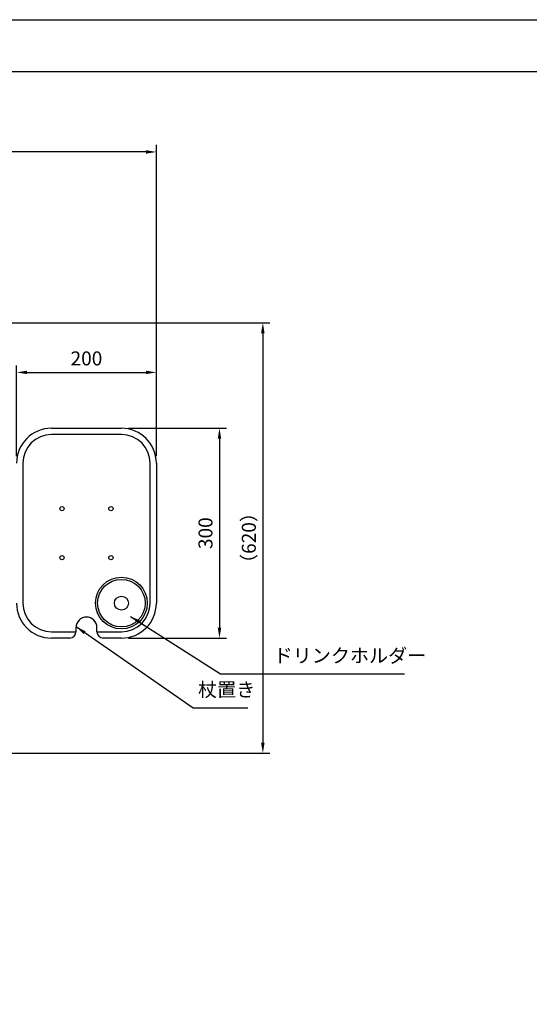
# Model space of a CAD drawing. Extents: x 0 to 4200, y -78 to 2892.
# Drawn here: x 1285 to 2014, y 1485 to 2892 of the extents above; entities that cross this region are included whole.
import ezdxf

# ---------------------------------------------------------------- set-up
doc = ezdxf.new("R2010")
doc.units = 0
doc.header["$LTSCALE"] = 10
doc.header["$MEASUREMENT"] = 0
doc.linetypes.add('DIMENSION', pattern=[2e-15, 1e-15, 1e-15])
doc.layers.get('0').update_dxf_attribs({"linetype": 'CONTINUOUS'})
doc.layers.get('DEFPOINTS').update_dxf_attribs({"linetype": 'CONTINUOUS'})
doc.layers.add('9図面枠', color=5, linetype='CONTINUOUS')
doc.layers.add('ASKPAPERSIZE', color=7, linetype='CONTINUOUS', plot=False)
doc.styles.add('STD', font='TXT', dxfattribs={"bigfont": 'BIGFONT'})
doc.dimstyles.new('ASKSTANDARD', dxfattribs={"dimscale": 20, "dimtxt": 2, "dimasz": 1.5, "dimexe": 1, "dimexo": 1, "dimgap": 1, "dimtad": 0, "dimdec": 1, "dimdsep": 46, "dimtxsty": 'STD', "dimcen": 0, "dimclrd": 3, "dimclre": 3, "dimclrt": 3, "dimadec": 0, "dimazin": 0, "dimtfac": 0.7, "dimtdec": 1, "dimtix": 1, "dimtmove": 0, "dimatfit": 3, "dimfxl": 0, "dimtvp": 1, "dimtolj": 1, "dimtzin": 0, "dimarcsym": 0})

# ---------------------------------------------------------------- blocks, each defined once
blk = doc.blocks.new('*D33')
at = {"color": 3, "linetype": 'DIMENSION', "lineweight": -2}
for p, q in [((464.3, 2431.2), (464.3, 2713.3)), ((1465.8, 2703.3), (479.3, 2703.3)), ((1480.8, 2268.2), (1480.8, 2713.3))]:
    blk.add_line(p, q, dxfattribs=at)
at = {"color": 3, "linetype": 'DIMENSION'}
for points in [[(479.3, 2705.8), (479.3, 2700.8), (464.3, 2703.3)], [(1465.8, 2705.8), (1465.8, 2700.8), (1480.8, 2703.3)]]:
    blk.add_solid(points, dxfattribs=at)
at = {"layer": 'DEFPOINTS', "color": 0, "linetype": 'DIMENSION'}
for p in [(464.3, 2703.3), (464.3, 2421.2), (1480.8, 2258.2)]:
    blk.add_point(p, dxfattribs=at)
at = {"color": 3, "linetype": 'DIMENSION', "lineweight": -3, "insert": (972.6, 2723.3), "char_height": 20, "attachment_point": 5, "style": 'STD'}
blk.add_mtext('\\A1;（1020）', dxfattribs=at)
blk = doc.blocks.new('*D40')
at = {"color": 3, "linetype": 'DIMENSION', "lineweight": -2}
for p, q in [((1213.3, 2459.1), (1643.1, 2459.1)), ((1633.1, 2444.1), (1633.1, 1858.5)), ((1213.3, 1843.5), (1643.1, 1843.5))]:
    blk.add_line(p, q, dxfattribs=at)
at = {"color": 3, "linetype": 'DIMENSION'}
for points in [[(1630.6, 2444.1), (1635.6, 2444.1), (1633.1, 2459.1)], [(1630.6, 1858.5), (1635.6, 1858.5), (1633.1, 1843.5)]]:
    blk.add_solid(points, dxfattribs=at)
at = {"layer": 'DEFPOINTS', "color": 0, "linetype": 'DIMENSION'}
for p in [(1203.3, 2459.1), (1203.3, 1843.5), (1633.1, 1843.5)]:
    blk.add_point(p, dxfattribs=at)
at = {"color": 3, "linetype": 'DIMENSION', "lineweight": -3, "insert": (1613.1, 2151.3), "char_height": 20, "attachment_point": 5, "rotation": 90, "style": 'STD'}
blk.add_mtext('\\A1;（620）', dxfattribs=at)
blk = doc.blocks.new('*D50')
at = {"color": 3, "linetype": 'DIMENSION', "lineweight": -2}
for p, q in [((1440.8, 2308.2), (1581.1, 2308.2)), ((1571.1, 2293.2), (1571.1, 2023.2)), ((1440.8, 2008.2), (1581.1, 2008.2))]:
    blk.add_line(p, q, dxfattribs=at)
at = {"color": 3, "linetype": 'DIMENSION'}
for points in [[(1568.6, 2293.2), (1573.6, 2293.2), (1571.1, 2308.2)], [(1568.6, 2023.2), (1573.6, 2023.2), (1571.1, 2008.2)]]:
    blk.add_solid(points, dxfattribs=at)
at = {"layer": 'DEFPOINTS', "color": 0, "linetype": 'DIMENSION'}
for p in [(1430.8, 2308.2), (1430.8, 2008.2), (1571.1, 2008.2)]:
    blk.add_point(p, dxfattribs=at)
at = {"color": 3, "linetype": 'DIMENSION', "lineweight": -3, "insert": (1551.1, 2158.2), "char_height": 20, "attachment_point": 5, "rotation": 90, "style": 'STD'}
blk.add_mtext('\\A1;300', dxfattribs=at)
blk = doc.blocks.new('*D51')
at = {"color": 3, "linetype": 'DIMENSION', "lineweight": -2}
for p, q in [((1280.8, 2268.2), (1280.8, 2398.1)), ((1480.8, 2268.2), (1480.8, 2398.1)), ((1295.8, 2388.1), (1465.8, 2388.1))]:
    blk.add_line(p, q, dxfattribs=at)
at = {"color": 3, "linetype": 'DIMENSION'}
for points in [[(1295.8, 2390.6), (1295.8, 2385.6), (1280.8, 2388.1)], [(1465.8, 2390.6), (1465.8, 2385.6), (1480.8, 2388.1)]]:
    blk.add_solid(points, dxfattribs=at)
at = {"layer": 'DEFPOINTS', "color": 0, "linetype": 'DIMENSION'}
for p in [(1480.8, 2388.1), (1280.8, 2258.2), (1480.8, 2258.2)]:
    blk.add_point(p, dxfattribs=at)
at = {"color": 3, "linetype": 'DIMENSION', "lineweight": -3, "insert": (1380.8, 2408.1), "char_height": 20, "attachment_point": 5, "style": 'STD'}
blk.add_mtext('\\A1;200', dxfattribs=at)

msp = doc.modelspace()

# ---------------------------------------------------------------- linework, layer by layer
at = {"color": 7, "linetype": 'Continuous', "lineweight": 25}
for p, q in [((1330.81, 2308.19), (1430.81, 2308.19)), ((1430.81, 2299.19), (1330.81, 2299.19)), ((1289.81, 2258.19), (1289.81, 2058.19)), ((1471.81, 2058.19), (1471.81, 2258.19)), ((1480.81, 2258.19), (1480.81, 2058.19)), ((1330.81, 2017.19), (1365.81, 2017.19)), ((1365.81, 2023.19), (1365.81, 2017.19)), ((1395.81, 2017.19), (1395.81, 2023.19)), ((1395.81, 2017.19), (1430.81, 2017.19)), ((1356.81, 2008.19), (1330.81, 2008.19)), ((1430.81, 2008.19), (1404.81, 2008.19))]:
    msp.add_line(p, q, dxfattribs=at)
for centre, radius in [((1345.81, 2193.19), 3), ((1415.81, 2193.19), 3), ((1345.81, 2123.19), 3), ((1415.81, 2123.19), 3), ((1430.81, 2058.19), 37), ((1430.81, 2058.19), 34), ((1430.81, 2058.19), 10)]:
    msp.add_circle(centre, radius, dxfattribs=at)
for centre, radius, start, end in [((1330.81, 2258.19), 50, 90, 180), ((1330.81, 2258.19), 41, 90, 180), ((1430.81, 2258.19), 50, 0, 90), ((1430.81, 2258.19), 41, 0, 90), ((1330.81, 2058.19), 50, 180, 270), ((1330.81, 2058.19), 41, 180, 270), ((1430.81, 2058.19), 41, 270, 0), ((1430.81, 2058.19), 50, 270, 0), ((1380.81, 2023.19), 15, 90, 180), ((1380.81, 2023.19), 15, 0, 90), ((1356.81, 2017.19), 9, 270, 0), ((1404.81, 2017.19), 9, 180, 270)]:
    msp.add_arc(centre, radius, start, end, dxfattribs=at)
at = {"layer": '9図面枠', "color": 4, "linetype": 'Continuous'}
msp.add_line((105, 2818.15), (4095, 2818.15), dxfattribs=at)
at = {"layer": 'ASKPAPERSIZE', "color": 4, "linetype": 'Continuous'}
msp.add_lwpolyline([(0, -77.6), (0, 2892.4), (4200, 2892.4), (4200, -77.6)], close=True, dxfattribs=at)

# ---------------------------------------------------------------- texts
at = {"color": 3, "linetype": 'DIMENSION', "lineweight": -3, "char_height": 20, "attachment_point": 7, "style": 'STD'}
for s, insert in [('ドリンクホルダー', (1648.55, 1966.91)), ('杖置き', (1540.47, 1918.26))]:
    msp.add_mtext(s, dxfattribs=dict(at, insert=insert))

# ---------------------------------------------------------------- dimensions: what is measured, and where the dimension line sits
at = {"color": 3, "linetype": 'DIMENSION', "lineweight": -3}
dim = msp.add_linear_dim(base=(464.31, 2703.26), p1=(1480.81, 2258.19), p2=(464.31, 2421.19), text='（1020）', dimstyle='ASKSTANDARD', override={"dimscale": 10, "dimtad": 2, "dimpost": '<>'}, dxfattribs=at)
dim.commit()
dim.dimension.update_dxf_attribs({"geometry": '*D33', "text_midpoint": (972.56, 2723.26)})
dim = msp.add_linear_dim(base=(1633.14, 1843.55), p1=(1203.31, 2459.09), p2=(1203.31, 1843.55), angle=90, text='（620）', dimstyle='ASKSTANDARD', override={"dimscale": 10, "dimtad": 1, "dimdec": 0, "dimpost": '<>'}, dxfattribs=at)
dim.commit()
dim.dimension.update_dxf_attribs({"geometry": '*D40', "text_midpoint": (1613.14, 2151.32)})
dim = msp.add_linear_dim(base=(1480.81, 2388.11), p1=(1280.81, 2258.19), p2=(1480.81, 2258.19), dimstyle='ASKSTANDARD', override={"dimscale": 10, "dimtad": 1, "dimdec": 0, "dimpost": '<>'}, dxfattribs=at)
dim.commit()
dim.dimension.update_dxf_attribs({"geometry": '*D51', "text_midpoint": (1380.81, 2408.11)})
dim = msp.add_linear_dim(base=(1571.09, 2008.19), p1=(1430.81, 2308.19), p2=(1430.81, 2008.19), angle=90, dimstyle='ASKSTANDARD', override={"dimscale": 10, "dimtad": 1, "dimdec": 0, "dimpost": '<>'}, dxfattribs=at)
dim.commit()
dim.dimension.update_dxf_attribs({"geometry": '*D50', "text_midpoint": (1551.09, 2158.19)})

# ---------------------------------------------------------------- leaders
for points in [[(1443.89, 2039.19), (1572.71, 1956.91), (1835.55, 1956.91)], [(1365.87, 2024.54), (1533.47, 1908.26), (1611.47, 1908.26)]]:
    msp.add_leader(points, dimstyle='ASKSTANDARD', override={"dimscale": 10, "dimasz": 1.5, "dimclrd": 3}, dxfattribs=at)

doc.saveas('drawing.dxf')
